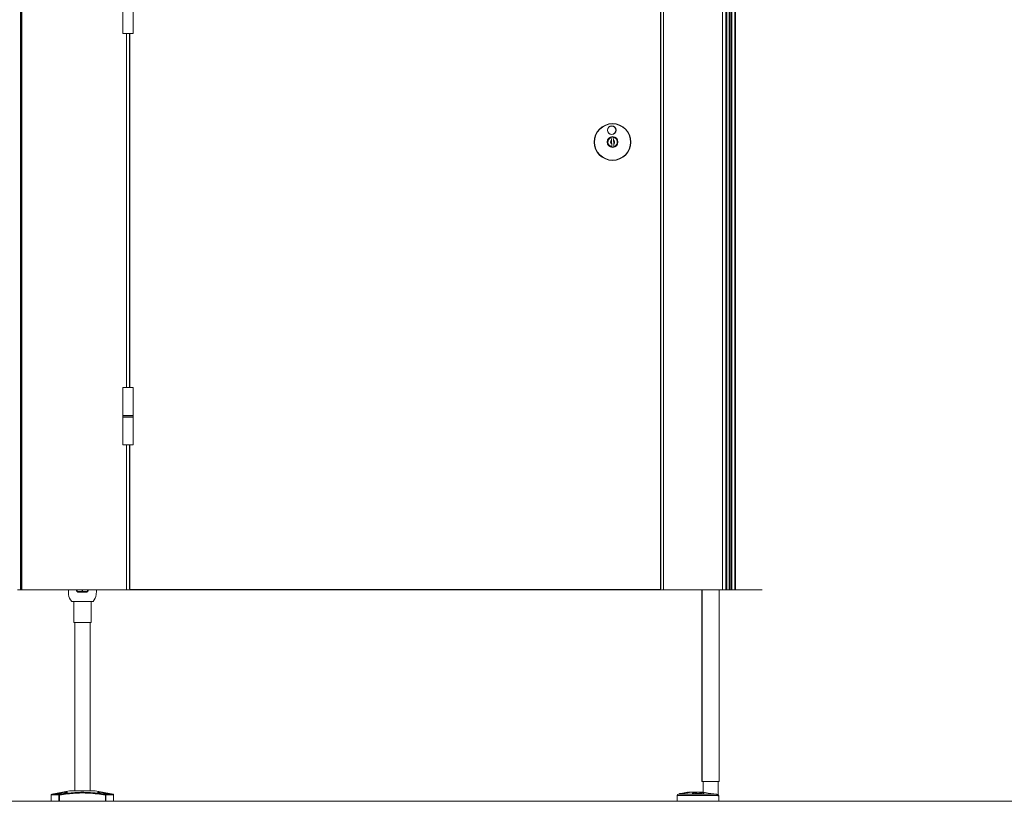
# Model space of a CAD drawing. Units: inches. Extents: x -485 to 12491, y 119 to 806.
# Drawn here: x 3045 to 3101, y 628 to 672 of the extents above; entities that cross this region are included whole.
import ezdxf

# ---------------------------------------------------------------- set-up
doc = ezdxf.new("R2010")
doc.units = ezdxf.units.IN
doc.header["$LTSCALE"] = 0.125
doc.header["$MEASUREMENT"] = 0
doc.layers.get('0').update_dxf_attribs({"lineweight": 9})

msp = doc.modelspace()

# ---------------------------------------------------------------- linework, layer by layer
for p, q in [((3045.1425, 639.83698), (3045.1425, 713.2799)), ((3045.18709, 639.83698), (3045.18709, 713.2799)), ((3045.22432, 713.2799), (3045.22432, 639.83698)), ((3081.44086, 713.20116), (3081.44086, 639.91572)), ((3081.46054, 639.91572), (3081.46054, 713.20116)), ((3081.61802, 713.2799), (3081.61802, 639.83698)), ((3084.96207, 639.83698), (3084.96207, 713.2799)), ((3085.14798, 713.2799), (3085.14798, 639.83698)), ((3085.2031, 639.83698), (3085.2031, 713.2799)), ((3085.32865, 713.2799), (3085.32865, 639.83698)), ((3085.69615, 712.49055), (3085.69615, 639.83698)), ((3085.69676, 712.4921), (3085.69676, 639.83698)), ((3085.3465, 712.09892), (3085.3465, 639.83698)), ((3085.4371, 712.11705), (3085.4371, 639.83698)), ((3085.4931, 712.14626), (3085.4931, 639.83698)), ((3085.64849, 712.37823), (3085.64849, 639.83698)), ((3085.44631, 684.39745), (3085.44631, 660.75508)), ((3085.44906, 684.39745), (3085.44906, 660.75508)), ((3050.95266, 672.96507), (3050.95266, 671.39027)), ((3051.54321, 672.96507), (3051.54321, 671.39027)), ((3051.54321, 671.39027), (3050.95266, 671.39027)), ((3051.16919, 651.3035), (3051.16919, 671.39027)), ((3051.32667, 671.39027), (3051.32667, 651.3035)), ((3051.34636, 651.3035), (3051.34636, 671.39027)), ((3078.64478, 665.5126), (3078.64403, 665.52263)), ((3078.76182, 665.53137), (3078.76256, 665.52134)), ((3078.76256, 665.52134), (3078.76405, 665.50124)), ((3078.64627, 665.49251), (3078.64478, 665.5126)), ((3078.65801, 665.33423), (3078.64627, 665.49251)), ((3078.65976, 665.31059), (3078.67111, 665.15764)), ((3078.6846, 664.97572), (3078.67286, 665.13399)), ((3078.68609, 664.95562), (3078.6846, 664.97572)), ((3078.76405, 665.50124), (3078.7758, 665.34297)), ((3078.77755, 665.31933), (3078.7889, 665.16637)), ((3078.79065, 665.14273), (3078.80239, 664.98446)), ((3078.80239, 664.98446), (3078.80388, 664.96436)), ((3078.80388, 664.96436), (3078.80462, 664.95433)), ((3078.68684, 664.9456), (3078.68609, 664.95562)), ((3085.44768, 660.75643), (3085.44631, 660.75643)), ((3085.48042, 660.62872), (3085.47501, 660.62825)), ((3085.48042, 660.59674), (3085.47501, 660.59721)), ((3085.47952, 660.64159), (3085.47729, 660.64158)), ((3085.47952, 660.58387), (3085.47729, 660.58388)), ((3085.44631, 660.47039), (3085.44631, 643.91633)), ((3085.44768, 660.46903), (3085.44631, 660.46903)), ((3085.44906, 660.47039), (3085.44906, 643.91633)), ((3050.95266, 651.3035), (3051.54321, 651.3035)), ((3050.95266, 649.7287), (3050.95266, 651.3035)), ((3051.54321, 649.7287), (3051.54321, 651.3035)), ((3051.54321, 649.7287), (3050.95266, 649.7287)), ((3051.54321, 649.71885), (3050.95266, 649.71885)), ((3050.95266, 649.64011), (3050.95266, 649.71885)), ((3050.95266, 649.64011), (3051.54321, 649.64011)), ((3050.95266, 649.63027), (3051.54321, 649.63027)), ((3050.95266, 649.63027), (3050.95266, 648.05547)), ((3051.54321, 649.64011), (3051.54321, 649.71885)), ((3051.54321, 649.63027), (3051.54321, 648.05547)), ((3051.54321, 648.05547), (3050.95266, 648.05547)), ((3051.16919, 639.83698), (3051.16919, 648.05547)), ((3051.32667, 648.05547), (3051.32667, 639.91572)), ((3051.34636, 639.91572), (3051.34636, 648.05547)), ((3085.44768, 643.91768), (3085.44631, 643.91768)), ((3085.48042, 643.78998), (3085.47501, 643.7895)), ((3085.48042, 643.75799), (3085.47501, 643.75846)), ((3085.47952, 643.80284), (3085.47729, 643.80283)), ((3085.47952, 643.74512), (3085.47729, 643.74513)), ((3085.44631, 643.63164), (3085.44631, 639.83698)), ((3085.44768, 643.63028), (3085.44631, 643.63028)), ((3085.44906, 643.63164), (3085.44906, 639.83698)), ((3044.9881, 639.83698), (3045.1425, 639.83698)), ((3045.18709, 639.83698), (3045.1425, 639.83698)), ((3045.22432, 639.83698), (3045.18709, 639.83698)), ((3045.22432, 639.83698), (3051.16919, 639.83698)), ((3048.34903, 639.83699), (3048.34306, 639.83699)), ((3048.34903, 639.83699), (3048.42777, 639.83699)), ((3049.68298, 639.83699), (3048.42777, 639.83699)), ((3048.64951, 639.83699), (3048.64951, 639.73857)), ((3048.6692, 639.73857), (3048.6692, 639.83699)), ((3049.68298, 639.83699), (3049.72235, 639.83699)), ((3051.40541, 639.83698), (3051.16919, 639.83698)), ((3051.34636, 639.91572), (3051.32667, 639.91572)), ((3081.3818, 639.85667), (3051.40541, 639.85667)), ((3051.40541, 639.85667), (3051.40541, 639.83698)), ((3051.40541, 639.83698), (3081.3818, 639.83698)), ((3081.3818, 639.85667), (3081.3818, 639.83698)), ((3081.3818, 639.83698), (3081.61802, 639.83698)), ((3081.44086, 639.91572), (3081.46054, 639.91572)), ((3081.61802, 639.83698), (3087.21518, 639.83698)), ((3082.01686, 639.83698), (3084.96207, 639.83698)), ((3083.79322, 639.83698), (3083.79322, 628.95903)), ((3083.80025, 628.95903), (3083.80025, 639.83698)), ((3084.77044, 639.83698), (3084.77044, 628.95903)), ((3084.77747, 628.95903), (3084.77747, 639.83698)), ((3084.96207, 639.83698), (3085.14798, 639.83698)), ((3085.14798, 639.83698), (3085.2031, 639.83698)), ((3085.2031, 639.83698), (3085.32865, 639.83698)), ((3085.3465, 639.83698), (3085.32865, 639.83698)), ((3085.4371, 639.83698), (3085.3465, 639.83698)), ((3085.4371, 639.83698), (3085.44631, 639.83698)), ((3085.44631, 639.83698), (3085.44906, 639.83698)), ((3085.44906, 639.83698), (3085.4931, 639.83698)), ((3085.4931, 639.83698), (3085.64849, 639.83698)), ((3085.69615, 639.83698), (3085.64849, 639.83698)), ((3085.69676, 639.83698), (3085.69615, 639.83698)), ((3048.45266, 639.73857), (3048.45266, 639.6992)), ((3048.64951, 639.73857), (3048.45266, 639.73857)), ((3048.45266, 639.6992), (3048.64951, 639.6992)), ((3048.6692, 639.75825), (3048.64951, 639.75825)), ((3048.64951, 639.73857), (3048.64951, 639.6992)), ((3048.6692, 639.6992), (3048.6692, 639.73857)), ((3048.86605, 639.73857), (3048.6692, 639.73857)), ((3048.6692, 639.6992), (3048.86605, 639.6992)), ((3048.86605, 639.6992), (3048.86605, 639.73857)), ((3048.08164, 639.1677), (3049.23707, 639.1677)), ((3048.16723, 639.1677), (3048.16723, 637.9866)), ((3049.15148, 639.1677), (3049.15148, 637.9866)), ((3049.15148, 637.9866), (3048.16723, 637.9866)), ((3048.22628, 628.42753), (3048.22628, 637.9866)), ((3049.09243, 628.42753), (3049.09243, 637.9866)), ((3083.80025, 628.95903), (3083.79322, 628.95903)), ((3084.77044, 628.95903), (3083.80025, 628.95903)), ((3083.85227, 628.34879), (3083.85227, 628.95903)), ((3084.71841, 628.23068), (3084.71841, 628.95903)), ((3084.77747, 628.95903), (3084.77044, 628.95903)), ((3046.8877, 627.83698), (3046.8877, 628.19805)), ((3047.32696, 628.19805), (3046.8877, 628.19805)), ((3047.93101, 628.42753), (3046.91977, 628.23673)), ((3046.91977, 628.23673), (3047.35108, 628.23673)), ((3047.54491, 628.27005), (3047.27994, 628.27005)), ((3047.32696, 628.19805), (3047.32696, 627.83698)), ((3047.35657, 628.19805), (3047.32696, 628.19805)), ((3047.35657, 628.19805), (3047.35108, 628.23673)), ((3047.35657, 627.83698), (3047.35657, 628.19805)), ((3049.3877, 628.42753), (3047.93101, 628.42753)), ((3049.3877, 628.42753), (3050.39894, 628.23673)), ((3050.03877, 628.27005), (3049.7738, 628.27005)), ((3049.96763, 628.23673), (3049.96214, 628.19805)), ((3049.96214, 628.19805), (3049.96214, 627.83698)), ((3049.99175, 628.19805), (3049.96214, 628.19805)), ((3049.96763, 628.23673), (3050.39894, 628.23673)), ((3049.99175, 627.83698), (3049.99175, 628.19805)), ((3050.43101, 628.19805), (3049.99175, 628.19805)), ((3050.43101, 627.83698), (3050.43101, 628.19805)), ((3082.39558, 627.83698), (3082.39558, 628.16429)), ((3084.70091, 628.16429), (3082.39558, 628.16429)), ((3082.47885, 628.24496), (3082.46102, 628.2419)), ((3082.46102, 628.2419), (3084.59487, 628.2419)), ((3082.97931, 628.35472), (3082.59127, 628.28819)), ((3083.42965, 628.34879), (3083.09056, 628.34879)), ((3083.88754, 628.34879), (3083.72372, 628.34879)), ((3084.64117, 628.23068), (3084.65608, 628.23068)), ((3084.65608, 628.23068), (3084.71841, 628.23068)), ((3084.70091, 628.16429), (3084.70091, 628.15194)), ((3084.75778, 628.15194), (3084.70091, 628.15194)), ((3084.75778, 627.83698), (3084.75778, 628.15194)), ((2273.52133, 627.83698), (3326.52133, 627.83698)), ((2914.6751, 627.83698), (3087.21518, 627.83698)), ((3047.32696, 627.83698), (3046.8877, 627.83698)), ((3047.35657, 627.83698), (3047.32696, 627.83698)), ((3047.35657, 627.83698), (3049.96214, 627.83698)), ((3047.91751, 627.83698), (3047.47825, 627.83698)), ((3049.99175, 627.83698), (3049.96214, 627.83698)), ((3050.43101, 627.83698), (3049.99175, 627.83698)), ((3082.39558, 627.83698), (3084.75778, 627.83698))]:
    msp.add_line(p, q)
for centre, radius in [((3078.72433, 665.23848), 1.0433), ((3078.72433, 665.23848), 1.03346), ((3078.72433, 665.23848), 1.02362), ((3078.67482, 665.90594), 0.24606), ((3078.67482, 665.90594), 0.23622), ((3078.72433, 665.23848), 0.30512), ((3078.72433, 665.23848), 0.29528)]:
    msp.add_circle(centre, radius)
for centre, radius, start, end in [((3078.72433, 665.23848), 0.28543, 286.182911, 82.301823), ((3078.72433, 665.23848), 0.28543, 106.182911, 262.301823), ((3078.72433, 665.23848), 0.26575, 107.081956, 261.402779), ((3078.72433, 665.23848), 0.11648, 124.707484, 243.77725), ((3078.72433, 665.23848), 0.09679, 131.841135, 236.643599), ((3078.72433, 665.23848), 0.26575, 287.081956, 81.402779), ((3078.72433, 665.23848), 0.11648, 304.707484, 63.77725), ((3078.72433, 665.23848), 0.09679, 311.841135, 56.643599), ((3085.1462, 660.61273), 0.33464, 3.000747, 25.134377), ((3085.1462, 660.61273), 0.33464, 334.865623, 356.999253), ((3050.9625, 649.71885), 0.00984, 90, 180), ((3050.9625, 649.64011), 0.00984, 180, 270), ((3051.53337, 649.71885), 0.00984, 0, 90), ((3051.53337, 649.64011), 0.00984, 270, 0), ((3085.1462, 643.77398), 0.33464, 3.000747, 25.134377), ((3085.1462, 643.77398), 0.33464, 334.865623, 356.999253), ((3050.03261, 639.75825), 2.16535, 177.914755, 185.148856), ((3048.45266, 639.83699), 0.1378, 180, 270), ((3048.45266, 639.83699), 0.09843, 180, 270), ((3048.86605, 639.83699), 0.1378, 270, 0), ((3048.86605, 639.83699), 0.09843, 270, 0), ((3047.2861, 639.75825), 2.16535, 354.851144, 2.085245), ((3051.40541, 639.91572), 0.07874, 180, 270), ((3051.40541, 639.91572), 0.05905, 180, 270), ((3081.3818, 639.91572), 0.07874, 270, 0), ((3081.3818, 639.91572), 0.05905, 270, 0), ((3048.50338, 639.62045), 0.62992, 185.148856, 224.427004), ((3048.81534, 639.62045), 0.62992, 315.572996, 354.851144), ((3048.08164, 639.20707), 0.03937, 224.427004, 270), ((3049.23707, 639.20707), 0.03937, 270, 315.572996), ((3046.92707, 628.19805), 0.03937, 100.684912, 180), ((3047.27994, 628.0732), 0.19685, 90, 122.315757), ((3050.03877, 628.0732), 0.19685, 57.684243, 90), ((3050.39164, 628.19805), 0.03937, 0, 79.315088), ((3082.47432, 628.16429), 0.07874, 99.727579, 180), ((3082.62453, 628.09418), 0.19685, 99.727579, 128.738372), ((3083.01257, 628.1607), 0.19685, 70.09441, 99.727579), ((3084.67904, 628.15194), 0.07874, 0, 90)]:
    msp.add_arc(centre, radius, start, end)
for centre, major_axis, ratio, start_param, end_param in [((3085.44768, 660.61273), (0, -0.1437), 0.06975647, 2.99399212, 6.43078584), ((3085.46696, 660.61273), (0, -0.09271), 0.06975647, 4.58341384, 4.84136412), ((3085.14726, 660.60107), (0.33307, 0.03023), 0.04213181, 5.93297359, 6.12537234), ((3085.14726, 660.62439), (0.33307, -0.03023), 0.04213181, 0.15781297, 0.35021171), ((3085.46696, 660.61273), (0, 0.09271), 0.06975647, 6.15421017, 6.41216045), ((3085.14803, 660.61216), (-0.09877, -0.31952), 0.98651819, 1.95498056, 2.1473793), ((3085.14803, 660.6133), (0.09877, -0.31952), 0.98651819, 0.99421336, 1.1866121), ((3085.46696, 660.61273), (0, -0.09271), 0.06975647, 6.15421017, 6.41216045), ((3085.14641, 660.61216), (0.31439, 0.11406), 0.99867754, 6.02292611, 6.21532485), ((3085.14641, 660.6133), (0.31439, -0.11406), 0.99867754, 0.06786046, 0.2602592), ((3085.46429, 660.61273), (0, -0.08662), 0.06975647, 1.43194307, 1.70964958), ((3085.14718, 660.60107), (0.33327, 0.02799), 0.05429116, 6.07390955, 6.26463004), ((3085.14718, 660.62439), (0.33327, -0.02799), 0.05429116, 0.01855526, 0.20927576), ((3085.44768, 643.77398), (0, -0.1437), 0.06975647, 2.99399212, 6.43078584), ((3085.46696, 643.77398), (0, -0.09271), 0.06975647, 4.58341384, 4.84136412), ((3085.14726, 643.76233), (0.33307, 0.03023), 0.04213181, 5.93297359, 6.12537234), ((3085.14726, 643.78564), (0.33307, -0.03023), 0.04213181, 0.15781297, 0.35021171), ((3085.46696, 643.77398), (0, 0.09271), 0.06975647, 6.15421017, 6.41216045), ((3085.14803, 643.77342), (-0.09877, -0.31952), 0.98651819, 1.95498056, 2.1473793), ((3085.14803, 643.77455), (0.09877, -0.31952), 0.98651819, 0.99421336, 1.1866121), ((3085.14641, 643.77342), (0.31439, 0.11406), 0.99867754, 6.02292611, 6.21532485), ((3085.14641, 643.77455), (0.31439, -0.11406), 0.99867754, 0.06786046, 0.2602592), ((3085.46429, 643.77398), (0, -0.08662), 0.06975647, 1.43194307, 1.70964958), ((3085.14718, 643.76233), (0.33327, 0.02799), 0.05429116, 6.07390955, 6.26463004), ((3085.14718, 643.78564), (0.33327, -0.02799), 0.05429116, 0.01855526, 0.20927576), ((3085.46696, 643.77398), (0, -0.09271), 0.06975647, 6.15421017, 6.41216045), ((3047.35657, 628.19805), (0, 0.03937), 0.75206328, 0.1864869, 1.57079633), ((3049.96214, 628.19805), (0, 0.03937), 0.75206328, 4.71238898, 6.09669841), ((3083.57668, 628.28265), (-0.31496, 0), 0.16896382, 6.0525753, 6.23036599), ((3083.57668, 628.28265), (-0.31496, 0), 0.16896382, 6.0525753, 6.23036599), ((3083.57668, 628.28265), (0.31496, 0), 0.16896382, 0.05281931, 0.23061001), ((3083.57668, 628.28265), (0.31496, 0), 0.16896382, 0.05281931, 0.23061001)]:
    msp.add_ellipse(centre, major_axis=major_axis, ratio=ratio, start_param=start_param, end_param=end_param)
msp.add_ellipse((3083.57668, 628.32146), major_axis=(0.19685, 0), ratio=0.16896382)
for points, weights in [([(3078.65976, 665.31059), (3078.65897, 665.32132), (3078.65801, 665.33423)], [1.12671885867, 1.06828352224, 1.00036258877]), ([(3078.67286, 665.13399), (3078.6719, 665.14691), (3078.67111, 665.15764)], [1.00036258877, 1.06828352224, 1.12671885867]), ([(3078.7758, 665.34297), (3078.77675, 665.33006), (3078.77755, 665.31933)], [1.00036258877, 1.06828352224, 1.12671885867]), ([(3078.7889, 665.16637), (3078.78969, 665.15564), (3078.79065, 665.14273)], [1.12671885867, 1.06828352224, 1.00036258877]), ([(3085.47028, 660.62472), (3085.46544, 660.62442), (3085.46086, 660.62414)], [1.00247973368, 1.00539790454, 1.00758814734]), ([(3085.46086, 660.60132), (3085.46544, 660.60104), (3085.47028, 660.60074)], [1.00758814705, 1.00539790434, 1.00247973359]), ([(3085.47028, 643.78597), (3085.46544, 643.78568), (3085.46086, 643.78539)], [1.00247973368, 1.00539790454, 1.00758814734]), ([(3085.46086, 643.76257), (3085.46544, 643.76229), (3085.47028, 643.76199)], [1.00758814705, 1.00539790434, 1.00247973359])]:
    msp.add_rational_spline(points, weights, degree=2)
for points, knots in [([(3085.46087, 660.60074), (3085.46085, 660.60232), (3085.46084, 660.60391), (3085.46082, 660.6071), (3085.46082, 660.60871), (3085.46081, 660.61193), (3085.46081, 660.61354), (3085.46082, 660.61675), (3085.46082, 660.61836), (3085.46084, 660.62155), (3085.46085, 660.62314), (3085.46087, 660.62472)], [3.009305088, 3.009305088, 3.009305088, 3.009305088, 3.06195726, 3.06195726, 3.115047523, 3.115047523, 3.168137785, 3.168137785, 3.221228047, 3.221228047, 3.273880219, 3.273880219, 3.273880219, 3.273880219]), ([(3085.46779, 660.70467), (3085.46792, 660.70419), (3085.468, 660.70367), (3085.46801, 660.70256), (3085.46786, 660.70179), (3085.46751, 660.70096), (3085.46739, 660.70072), (3085.46726, 660.70049)], [0.0163013847, 0.0163013847, 0.0163013847, 0.0163013847, 0.0198327901, 0.0198327901, 0.0248185088, 0.0248185088, 0.0266879573, 0.0266879573, 0.0266879573, 0.0266879573]), ([(3085.46726, 660.52497), (3085.46739, 660.52474), (3085.46751, 660.52451), (3085.46786, 660.52367), (3085.46801, 660.5229), (3085.468, 660.52179), (3085.46792, 660.52127), (3085.46779, 660.52079)], [0.052271873, 0.052271873, 0.052271873, 0.052271873, 0.0541413215, 0.0541413215, 0.0591270402, 0.0591270402, 0.0626584456, 0.0626584456, 0.0626584456, 0.0626584456]), ([(3085.47028, 660.62472), (3085.47078, 660.62475), (3085.4713, 660.62478), (3085.47218, 660.62481), (3085.47265, 660.62482), (3085.47323, 660.6248), (3085.47343, 660.62478), (3085.47349, 660.62474), (3085.47349, 660.62473), (3085.47349, 660.62473)], [0.0452633992, 0.0452633992, 0.0452633992, 0.0452633992, 0.0492270078, 0.0492270078, 0.0541413245, 0.0541413245, 0.0591270432, 0.0591270432, 0.0600456098, 0.0600456098, 0.0600456098, 0.0600456098]), ([(3085.47349, 660.60074), (3085.47349, 660.60073), (3085.47349, 660.60072), (3085.47343, 660.60069), (3085.47323, 660.60066), (3085.47265, 660.60065), (3085.47218, 660.60065), (3085.4713, 660.60068), (3085.47078, 660.60071), (3085.47028, 660.60074)], [0.0189142235, 0.0189142235, 0.0189142235, 0.0189142235, 0.0198327901, 0.0198327901, 0.0248185088, 0.0248185088, 0.0297328256, 0.0297328256, 0.0336964341, 0.0336964341, 0.0336964341, 0.0336964341]), ([(3085.47349, 660.62473), (3085.4735, 660.62314), (3085.47352, 660.62154), (3085.47353, 660.61834), (3085.47354, 660.61674), (3085.47355, 660.61353), (3085.47355, 660.61193), (3085.47354, 660.60872), (3085.47353, 660.60712), (3085.47352, 660.60392), (3085.4735, 660.60233), (3085.47349, 660.60074)], [6.151922091, 6.151922091, 6.151922091, 6.151922091, 6.204427378, 6.204427378, 6.256932664, 6.256932664, 6.30943795, 6.30943795, 6.361943237, 6.361943237, 6.414448523, 6.414448523, 6.414448523, 6.414448523]), ([(3085.47729, 660.64159), (3085.47742, 660.6399), (3085.47751, 660.63811), (3085.47756, 660.63486), (3085.47751, 660.63339), (3085.47731, 660.63111), (3085.47715, 660.63014), (3085.47678, 660.62906), (3085.47659, 660.6288), (3085.47639, 660.62872)], [0, 0, 0, 0, 0.0129395967, 0.0129395967, 0.0258791934, 0.0258791934, 0.0388350021, 0.0388350021, 0.0484899317, 0.0484899317, 0.0484899317, 0.0484899317]), ([(3085.47639, 660.59674), (3085.47665, 660.59664), (3085.47689, 660.59621), (3085.47727, 660.59466), (3085.47741, 660.59354), (3085.47754, 660.59103), (3085.47756, 660.58946), (3085.47747, 660.5865), (3085.47739, 660.58517), (3085.47729, 660.58387)], [0, 0, 0, 0, 0.0129395967, 0.0129395967, 0.0258791934, 0.0258791934, 0.0388350021, 0.0388350021, 0.0484899317, 0.0484899317, 0.0484899317, 0.0484899317]), ([(3085.48042, 660.62872), (3085.48044, 660.62882), (3085.48044, 660.62925), (3085.48036, 660.6308), (3085.48029, 660.63192), (3085.48011, 660.63443), (3085.47999, 660.636), (3085.47975, 660.63896), (3085.47963, 660.64029), (3085.47952, 660.64159)], [0, 0, 0, 0, 0.0129421676, 0.0129421676, 0.0258843351, 0.0258843351, 0.0388375729, 0.0388375729, 0.0484899503, 0.0484899503, 0.0484899503, 0.0484899503]), ([(3085.47952, 660.58387), (3085.47967, 660.58556), (3085.47982, 660.58735), (3085.48008, 660.5906), (3085.48019, 660.59207), (3085.48034, 660.59435), (3085.4804, 660.59532), (3085.48044, 660.5964), (3085.48043, 660.59666), (3085.48042, 660.59674)], [0, 0, 0, 0, 0.0129395967, 0.0129395967, 0.0258791934, 0.0258791934, 0.0388350021, 0.0388350021, 0.0484899317, 0.0484899317, 0.0484899317, 0.0484899317]), ([(3085.46087, 643.76199), (3085.46085, 643.76357), (3085.46084, 643.76516), (3085.46082, 643.76836), (3085.46082, 643.76996), (3085.46081, 643.77318), (3085.46081, 643.77479), (3085.46082, 643.77801), (3085.46082, 643.77961), (3085.46084, 643.78281), (3085.46085, 643.78439), (3085.46087, 643.78598)], [3.009305088, 3.009305088, 3.009305088, 3.009305088, 3.06195726, 3.06195726, 3.115047523, 3.115047523, 3.168137785, 3.168137785, 3.221228047, 3.221228047, 3.273880219, 3.273880219, 3.273880219, 3.273880219]), ([(3085.46779, 643.86593), (3085.46792, 643.86545), (3085.468, 643.86493), (3085.46801, 643.86381), (3085.46786, 643.86304), (3085.46751, 643.86221), (3085.46739, 643.86198), (3085.46726, 643.86175)], [0.0163013847, 0.0163013847, 0.0163013847, 0.0163013847, 0.0198327901, 0.0198327901, 0.0248185088, 0.0248185088, 0.0266879573, 0.0266879573, 0.0266879573, 0.0266879573]), ([(3085.47028, 643.78597), (3085.47078, 643.786), (3085.4713, 643.78603), (3085.47218, 643.78606), (3085.47265, 643.78607), (3085.47323, 643.78605), (3085.47343, 643.78603), (3085.47349, 643.78599), (3085.47349, 643.78599), (3085.47349, 643.78598)], [0.0452633992, 0.0452633992, 0.0452633992, 0.0452633992, 0.0492270078, 0.0492270078, 0.0541413245, 0.0541413245, 0.0591270432, 0.0591270432, 0.0600456098, 0.0600456098, 0.0600456098, 0.0600456098]), ([(3085.47349, 643.76199), (3085.47349, 643.76198), (3085.47349, 643.76198), (3085.47343, 643.76194), (3085.47323, 643.76191), (3085.47265, 643.7619), (3085.47218, 643.76191), (3085.4713, 643.76194), (3085.47078, 643.76196), (3085.47028, 643.76199)], [0.0189142235, 0.0189142235, 0.0189142235, 0.0189142235, 0.0198327901, 0.0198327901, 0.0248185088, 0.0248185088, 0.0297328256, 0.0297328256, 0.0336964341, 0.0336964341, 0.0336964341, 0.0336964341]), ([(3085.47349, 643.78598), (3085.4735, 643.78439), (3085.47352, 643.78279), (3085.47353, 643.77959), (3085.47354, 643.77799), (3085.47355, 643.77479), (3085.47355, 643.77318), (3085.47354, 643.76998), (3085.47353, 643.76837), (3085.47352, 643.76518), (3085.4735, 643.76358), (3085.47349, 643.76199)], [6.151922091, 6.151922091, 6.151922091, 6.151922091, 6.204427378, 6.204427378, 6.256932664, 6.256932664, 6.30943795, 6.30943795, 6.361943237, 6.361943237, 6.414448523, 6.414448523, 6.414448523, 6.414448523]), ([(3085.47729, 643.80284), (3085.47742, 643.80115), (3085.47751, 643.79937), (3085.47756, 643.79611), (3085.47751, 643.79465), (3085.47731, 643.79236), (3085.47715, 643.79139), (3085.47678, 643.79032), (3085.47659, 643.79005), (3085.47639, 643.78998)], [0, 0, 0, 0, 0.0129395967, 0.0129395967, 0.0258791934, 0.0258791934, 0.0388350021, 0.0388350021, 0.0484899317, 0.0484899317, 0.0484899317, 0.0484899317]), ([(3085.47639, 643.75799), (3085.47665, 643.7579), (3085.47689, 643.75746), (3085.47727, 643.75591), (3085.47741, 643.7548), (3085.47754, 643.75228), (3085.47756, 643.75071), (3085.47747, 643.74776), (3085.47739, 643.74642), (3085.47729, 643.74512)], [0, 0, 0, 0, 0.0129395967, 0.0129395967, 0.0258791934, 0.0258791934, 0.0388350021, 0.0388350021, 0.0484899317, 0.0484899317, 0.0484899317, 0.0484899317]), ([(3085.48042, 643.78998), (3085.48044, 643.79007), (3085.48044, 643.79051), (3085.48036, 643.79206), (3085.48029, 643.79317), (3085.48011, 643.79569), (3085.47999, 643.79726), (3085.47975, 643.80021), (3085.47963, 643.80155), (3085.47952, 643.80284)], [0, 0, 0, 0, 0.0129421676, 0.0129421676, 0.0258843351, 0.0258843351, 0.0388375729, 0.0388375729, 0.0484899503, 0.0484899503, 0.0484899503, 0.0484899503]), ([(3085.47952, 643.74512), (3085.47967, 643.74681), (3085.47982, 643.7486), (3085.48008, 643.75186), (3085.48019, 643.75332), (3085.48034, 643.75561), (3085.4804, 643.75658), (3085.48044, 643.75765), (3085.48043, 643.75792), (3085.48042, 643.75799)], [0, 0, 0, 0, 0.0129395967, 0.0129395967, 0.0258791934, 0.0258791934, 0.0388350021, 0.0388350021, 0.0484899317, 0.0484899317, 0.0484899317, 0.0484899317]), ([(3085.46726, 643.68622), (3085.46739, 643.68599), (3085.46751, 643.68576), (3085.46786, 643.68493), (3085.46801, 643.68416), (3085.468, 643.68304), (3085.46792, 643.68252), (3085.46779, 643.68204)], [0.052271873, 0.052271873, 0.052271873, 0.052271873, 0.0541413215, 0.0541413215, 0.0591270402, 0.0591270402, 0.0626584456, 0.0626584456, 0.0626584456, 0.0626584456]), ([(3047.3645, 628.30346), (3047.39609, 628.30984), (3047.43216, 628.31672), (3047.50478, 628.32958), (3047.54133, 628.33556), (3047.60546, 628.34499), (3047.63799, 628.34919), (3047.69535, 628.35482), (3047.72019, 628.35622), (3047.75753, 628.35622), (3047.77281, 628.35482), (3047.79076, 628.34919), (3047.79343, 628.34499), (3047.78791, 628.33556), (3047.77907, 628.32958), (3047.74937, 628.31672), (3047.72851, 628.30984), (3047.67404, 628.29491), (3047.63355, 628.28589), (3047.54423, 628.26948), (3047.49541, 628.26207), (3047.40473, 628.25041), (3047.35782, 628.24549), (3047.27548, 628.23898), (3047.24005, 628.23737), (3047.18941, 628.23737), (3047.17146, 628.23898), (3047.15825, 628.24549), (3047.16299, 628.25041), (3047.19068, 628.26207), (3047.21534, 628.26948), (3047.28109, 628.28589), (3047.32217, 628.29491), (3047.3645, 628.30346)], [0, 0, 0, 0, 0.26215015, 0.26215015, 0.52430031, 0.52430031, 0.78079558, 0.78079558, 1.03729084, 1.03729084, 1.29378611, 1.29378611, 1.55028138, 1.55028138, 1.81243154, 1.81243154, 2.07458169, 2.07458169, 2.42591988, 2.42591988, 2.77725807, 2.77725807, 3.12509919, 3.12509919, 3.47294031, 3.47294031, 3.82078143, 3.82078143, 4.16862255, 4.16862255, 4.51996074, 4.51996074, 4.87129892, 4.87129892, 4.87129892, 4.87129892]), ([(3049.96763, 628.23673), (3049.81623, 628.25818), (3049.6644, 628.27811), (3049.33813, 628.31471), (3049.16354, 628.33045), (3048.87882, 628.34516), (3048.76904, 628.34816), (3048.60441, 628.34816), (3048.54954, 628.34742), (3048.40697, 628.34362), (3048.3193, 628.33945), (3048.09173, 628.32455), (3047.95206, 628.31143), (3047.65854, 628.27867), (3047.50464, 628.25848), (3047.35108, 628.23673)], [0, 0, 0, 0, 1.16310028, 1.16310028, 2.49235774, 2.49235774, 3.32314365, 3.32314365, 3.7385366, 3.7385366, 4.40316533, 4.40316533, 5.4665713, 5.4665713, 6.64628729, 6.64628729, 6.64628729, 6.64628729]), ([(3047.35657, 628.19805), (3047.50985, 628.2198), (3047.66338, 628.23998), (3047.95593, 628.27275), (3048.09501, 628.28586), (3048.32139, 628.30076), (3048.40855, 628.30494), (3048.55023, 628.30873), (3048.60476, 628.30947), (3048.76835, 628.30947), (3048.87743, 628.30647), (3049.16054, 628.29176), (3049.33435, 628.27602), (3049.65954, 628.23943), (3049.81102, 628.21949), (3049.96214, 628.19805)], [-6.64628729, -6.64628729, -6.64628729, -6.64628729, -5.4665713, -5.4665713, -4.40316533, -4.40316533, -3.7385366, -3.7385366, -3.32314365, -3.32314365, -2.49235774, -2.49235774, -1.16310028, -1.16310028, 0, 0, 0, 0]), ([(3049.95421, 628.30346), (3049.99654, 628.29491), (3050.03762, 628.28589), (3050.10337, 628.26948), (3050.12804, 628.26207), (3050.15572, 628.25041), (3050.16046, 628.24549), (3050.14725, 628.23898), (3050.1293, 628.23737), (3050.07866, 628.23737), (3050.04323, 628.23898), (3049.96089, 628.24549), (3049.91398, 628.25041), (3049.8233, 628.26207), (3049.77448, 628.26948), (3049.68516, 628.28589), (3049.64467, 628.29491), (3049.5902, 628.30984), (3049.56934, 628.31672), (3049.53964, 628.32958), (3049.5308, 628.33556), (3049.52529, 628.34499), (3049.52795, 628.34919), (3049.5459, 628.35482), (3049.56118, 628.35622), (3049.59853, 628.35622), (3049.62336, 628.35482), (3049.68073, 628.34919), (3049.71325, 628.34499), (3049.77738, 628.33556), (3049.81393, 628.32958), (3049.88655, 628.31672), (3049.92262, 628.30984), (3049.95421, 628.30346)], [0, 0, 0, 0, 0.35133819, 0.35133819, 0.70267638, 0.70267638, 1.0505175, 1.0505175, 1.39835862, 1.39835862, 1.74619974, 1.74619974, 2.09404086, 2.09404086, 2.44537905, 2.44537905, 2.79671724, 2.79671724, 3.05886739, 3.05886739, 3.32101754, 3.32101754, 3.57751281, 3.57751281, 3.83400808, 3.83400808, 4.09050335, 4.09050335, 4.34699862, 4.34699862, 4.60914877, 4.60914877, 4.87129892, 4.87129892, 4.87129892, 4.87129892]), ([(3083.09056, 628.34879), (3083.08943, 628.34848), (3083.0882, 628.34813), (3083.07815, 628.34536), (3083.06483, 628.34182), (3083.03373, 628.33416), (3083.01338, 628.32941), (3082.96634, 628.31933), (3082.93965, 628.314), (3082.91339, 628.30909), (3082.86782, 628.30057), (3082.81507, 628.2917), (3082.71176, 628.27575), (3082.6612, 628.26862), (3082.5777, 628.25734), (3082.54099, 628.25267), (3082.49156, 628.24649), (3082.47885, 628.24496), (3082.47885, 628.24496)], [4.14858011, 4.14858011, 4.14858011, 4.14858011, 4.18245113, 4.18245113, 4.40379363, 4.40379363, 4.62524633, 4.62524633, 4.84669903, 4.84669903, 4.84669903, 5.2311387, 5.2311387, 5.61557838, 5.61557838, 6.00001826, 6.00001826, 6.38445814, 6.38445814, 6.38445814, 6.38445814]), ([(3083.57668, 628.24496), (3083.52623, 628.24496), (3083.47352, 628.24649), (3083.38113, 628.25267), (3083.34146, 628.25734), (3083.28596, 628.26862), (3083.26762, 628.27575), (3083.25831, 628.2917), (3083.26734, 628.30057), (3083.29256, 628.31138), (3083.29895, 628.31375), (3083.30628, 628.31615)], [6.38445814, 6.38445814, 6.38445814, 6.38445814, 6.76889802, 6.76889802, 7.15333791, 7.15333791, 7.53777758, 7.53777758, 7.92221726, 7.92221726, 8.0252524, 8.0252524, 8.0252524, 8.0252524]), ([(3083.8833, 628.29482), (3083.86661, 628.30683), (3083.85318, 628.31352), (3083.82056, 628.32813), (3083.80434, 628.33279), (3083.75141, 628.34615), (3083.71622, 628.35053), (3083.64781, 628.35604), (3083.61697, 628.3573), (3083.55739, 628.35771), (3083.52874, 628.35701), (3083.47216, 628.35371), (3083.44445, 628.35108), (3083.38284, 628.34194), (3083.35455, 628.33947), (3083.29513, 628.31079), (3083.28368, 628.30462), (3083.27006, 628.29482)], [3.60933632, 3.60933632, 3.60933632, 3.60933632, 3.73930352, 3.73930352, 3.96837168, 3.96837168, 4.5044462, 4.5044462, 4.90930313, 4.90930313, 5.28163917, 5.28163917, 5.67002428, 5.67002428, 6.18365015, 6.18365015, 6.28970895, 6.28970895, 6.28970895, 6.28970895]), ([(3083.84708, 628.31615), (3083.85442, 628.31375), (3083.8608, 628.31138), (3083.86613, 628.30909), (3083.88602, 628.30057), (3083.89505, 628.2917), (3083.88575, 628.27575), (3083.86741, 628.26862), (3083.8119, 628.25734), (3083.77223, 628.25267), (3083.67985, 628.24649), (3083.62713, 628.24496), (3083.57668, 628.24496)], [4.74366388, 4.74366388, 4.74366388, 4.74366388, 4.84669903, 4.84669903, 4.84669903, 5.2311387, 5.2311387, 5.61557838, 5.61557838, 6.00001826, 6.00001826, 6.38445814, 6.38445814, 6.38445814, 6.38445814]), ([(3084.59487, 628.2419), (3084.55482, 628.24626), (3084.51144, 628.25114), (3084.41835, 628.26209), (3084.36083, 628.26917), (3084.24533, 628.28457), (3084.18735, 628.2929), (3084.08394, 628.3092), (3084.03021, 628.31847), (3083.9472, 628.33492), (3083.91522, 628.34196), (3083.88754, 628.34879)], [6.43294555, 6.43294555, 6.43294555, 6.43294555, 6.77753686, 6.77753686, 7.18999763, 7.18999763, 7.60245839, 7.60245839, 8.01805894, 8.01805894, 8.31560515, 8.31560515, 8.31560515, 8.31560515]), ([(3084.70091, 628.16429), (3084.70091, 628.16441), (3084.70091, 628.16454), (3084.70088, 628.16881), (3084.7003, 628.17283), (3084.69797, 628.18163), (3084.69596, 628.18614), (3084.68959, 628.19718), (3084.68428, 628.20319), (3084.66854, 628.21743), (3084.65488, 628.22558), (3084.62502, 628.23675), (3084.61026, 628.24022), (3084.59487, 628.2419)], [0.032711359, 0.032711359, 0.032711359, 0.032711359, 0.033642685, 0.033642685, 0.065326872, 0.065326872, 0.105881412, 0.105881412, 0.176220372, 0.176220372, 0.307681218, 0.307681218, 0.415536848, 0.415536848, 0.415536848, 0.415536848])]:
    msp.add_open_spline(points, degree=3, knots=knots)

doc.saveas('drawing.dxf')
